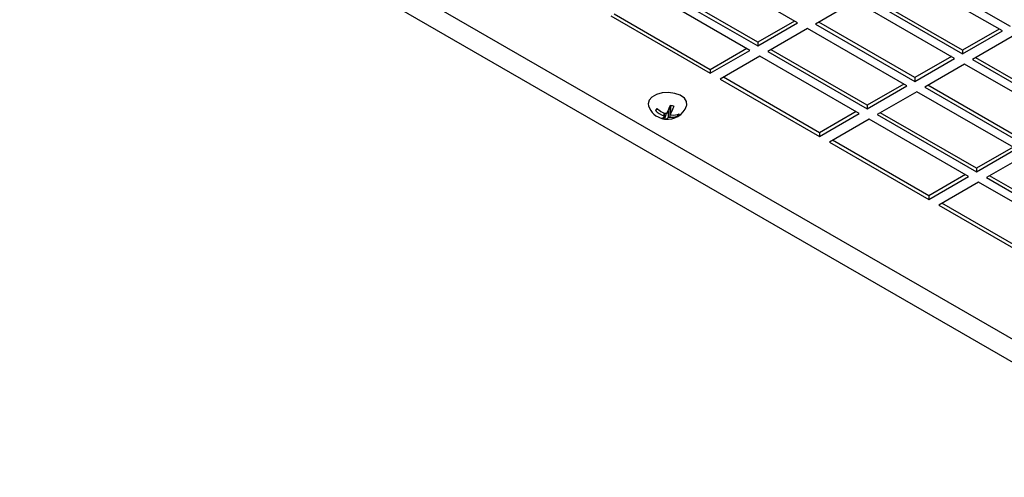
# Model space of a CAD drawing. Units: millimetres. Extents: x -519 to 732, y -544 to 914.
# Drawn here: x -519 to -344, y -544 to -463 of the extents above; entities that cross this region are included whole.
import ezdxf

# ---------------------------------------------------------------- set-up
doc = ezdxf.new("R2010")
doc.units = ezdxf.units.MM

msp = doc.modelspace()

# ---------------------------------------------------------------- linework, layer by layer
at = {"color": 7, "linetype": 'Continuous', "lineweight": 25}
for p, q in [((-303.03, -542.03), (-515.16, -419.57)), ((-306.56, -544.08), (-518.7, -421.61)), ((-304.61, -541.12), (-513.58, -420.49)), ((-380.28, -463.15), (-397.96, -452.94)), ((-360.13, -453.56), (-342.45, -463.76)), ((-343.86, -464.58), (-361.54, -454.37)), ((-405.03, -457.03), (-387.35, -467.23)), ((-387.35, -466.58), (-404.46, -456.7)), ((-388.77, -468.05), (-406.44, -457.84)), ((-368.61, -458.45), (-350.94, -468.66)), ((-350.94, -468.01), (-368.05, -458.13)), ((-370.03, -459.27), (-377.1, -463.35)), ((-352.35, -469.48), (-370.03, -459.27)), ((-413.51, -461.92), (-395.84, -472.13)), ((-395.84, -471.48), (-412.95, -461.6)), ((-380.85, -462.82), (-387.35, -466.58)), ((-387.35, -467.23), (-380.28, -463.15)), ((-378.51, -464.17), (-385.58, -468.25)), ((-360.84, -474.37), (-378.51, -464.17)), ((-377.1, -463.35), (-359.42, -473.56)), ((-359.42, -472.9), (-376.53, -463.03)), ((-344.43, -464.25), (-350.94, -468.01)), ((-350.94, -468.66), (-343.86, -464.58)), ((-342.1, -465.6), (-349.17, -469.68)), ((-389.33, -467.72), (-395.84, -471.48)), ((-387.35, -466.58), (-387.35, -467.23)), ((-395.84, -472.13), (-388.77, -468.05)), ((-387, -469.07), (-394.07, -473.15)), ((-369.32, -479.27), (-387, -469.07)), ((-385.58, -468.25), (-367.91, -478.46)), ((-367.91, -477.8), (-385.02, -467.92)), ((-352.92, -469.15), (-359.42, -472.9)), ((-359.42, -473.56), (-352.35, -469.48)), ((-350.94, -468.01), (-350.94, -468.66)), ((-331.49, -479.23), (-348.6, -469.35)), ((-350.58, -470.5), (-357.65, -474.58)), ((-332.9, -480.7), (-350.58, -470.5)), ((-349.17, -469.68), (-331.49, -479.89)), ((-395.84, -471.48), (-395.84, -472.13)), ((-376.39, -482.7), (-393.5, -472.82)), ((-359.42, -472.9), (-359.42, -473.56)), ((-394.07, -473.15), (-376.39, -483.36)), ((-361.4, -474.05), (-367.91, -477.8)), ((-367.91, -478.46), (-360.84, -474.37)), ((-357.65, -474.58), (-339.98, -484.78)), ((-339.98, -484.13), (-357.09, -474.25)), ((-359.07, -475.4), (-366.14, -479.48)), ((-341.39, -485.6), (-359.07, -475.4)), ((-402.91, -477.82), (-402.91, -479.43)), ((-367.91, -477.8), (-367.91, -478.46)), ((-405.18, -478.5), (-405.58, -478.75)), ((-403.97, -479.8), (-403.97, -479.24)), ((-403.67, -479.3), (-403.95, -480.28)), ((-402.91, -478.31), (-403.03, -478.28)), ((-403.03, -478.28), (-403.03, -479.92)), ((-401.76, -479.49), (-401.57, -479.71)), ((-369.89, -478.95), (-376.39, -482.7)), ((-376.39, -483.36), (-369.32, -479.27)), ((-366.14, -479.48), (-348.46, -489.68)), ((-348.46, -489.03), (-365.57, -479.15)), ((-367.55, -480.29), (-374.62, -484.38)), ((-349.88, -490.5), (-367.55, -480.29)), ((-376.39, -482.7), (-376.39, -483.36)), ((-374.62, -484.38), (-356.95, -494.58)), ((-356.95, -493.93), (-374.06, -484.05)), ((-341.96, -485.27), (-348.46, -489.03)), ((-348.46, -489.68), (-341.39, -485.6)), ((-339.62, -486.62), (-346.69, -490.7)), ((-350.44, -490.17), (-356.95, -493.93)), ((-356.95, -494.58), (-349.88, -490.5)), ((-348.46, -489.03), (-348.46, -489.68)), ((-329.02, -500.25), (-346.13, -490.38)), ((-348.11, -491.52), (-355.18, -495.6)), ((-330.43, -501.72), (-348.11, -491.52)), ((-346.69, -490.7), (-329.02, -500.91)), ((-356.95, -493.93), (-356.95, -494.58)), ((-355.18, -495.6), (-337.5, -505.81)), ((-337.5, -505.15), (-354.61, -495.27))]:
    msp.add_line(p, q, dxfattribs=at)
at = {"color": 8, "linetype": 'Continuous', "lineweight": 25}
for p, q in [((-402.89, -477.82), (-402.89, -479.37)), ((-404.11, -479.18), (-404.11, -479.67)), ((-403.34, -478.83), (-403.34, -480))]:
    msp.add_line(p, q, dxfattribs=at)
at = {"color": 7, "linetype": 'Continuous', "lineweight": 25, "flags": 128}
for points in [[(-402.12, -475.7), (-403.23, -475.55), (-404.36, -475.62), (-405.39, -475.89), (-406.21, -476.35), (-406.72, -476.93), (-406.89, -477.58), (-406.82, -477.94)], [(-400.06, -477.94), (-400.02, -477.82), (-400.05, -477.17), (-400.44, -476.55), (-401.16, -476.04), (-402.12, -475.7)], [(-403.03, -478.28), (-403.08, -478.27), (-403.1, -478.27)]]:
    msp.add_lwpolyline(points, dxfattribs=at)
at = {"color": 7, "linetype": 'Continuous', "lineweight": 25}
for centre, radius, start, end in [((-403.44, -476.73), 3.59, 199.7224, 256.3313), ((-403.44, -476.73), 3.59, 262.4583, 340.2776), ((-410.39, -475.43), 7.83, 331.0635, 342.3145), ((-396.97, -454.28), 24.27, 255.7815, 257.3513), ((-409.74, -475.59), 7.83, 331.0635, 342.3145), ((-401.11, -481.67), 5.34, 141.905, 146.8357), ((-402.42, -475.31), 4.68, 227.4741, 248.7815), ((-402.15, -474.93), 4.68, 227.4741, 248.7815), ((-404.54, -479.44), 0.69, 266.0403, 324.2852), ((-403.9, -479.59), 0.69, 266.0403, 324.2852), ((-402.71, -476.97), 2.98, 263.7642, 292.6319), ((-402.44, -476.59), 2.98, 263.7642, 292.6319), ((-402.72, -478.6), 1.6, 316.1368, 332.6039), ((-403.52, -477.07), 3.24, 250.677, 262.4559)]:
    msp.add_arc(centre, radius, start, end, dxfattribs=at)
for points in [[(-404.11, -479.67), (-404.09, -479.68), (-404.04, -479.7), (-403.99, -479.74), (-403.97, -479.78), (-403.96, -479.82), (-403.98, -479.83), (-403.98, -479.84)], [(-403.54, -479.22), (-403.55, -479.24), (-403.58, -479.27), (-403.64, -479.3), (-403.71, -479.32), (-403.78, -479.31), (-403.83, -479.3), (-403.84, -479.29)], [(-403.34, -480), (-403.33, -479.99), (-403.3, -479.97), (-403.24, -479.94), (-403.17, -479.93), (-403.09, -479.92), (-403.05, -479.92), (-403.03, -479.92)], [(-402.77, -479.55), (-402.79, -479.55), (-402.83, -479.54), (-402.88, -479.51), (-402.91, -479.46), (-402.91, -479.42), (-402.9, -479.39), (-402.89, -479.37)]]:
    msp.add_open_spline(points, degree=3, knots=[0, 0, 0, 0, 0.211984, 0.424654, 0.634247, 0.842457, 1, 1, 1, 1], dxfattribs=at)

doc.saveas('drawing.dxf')
